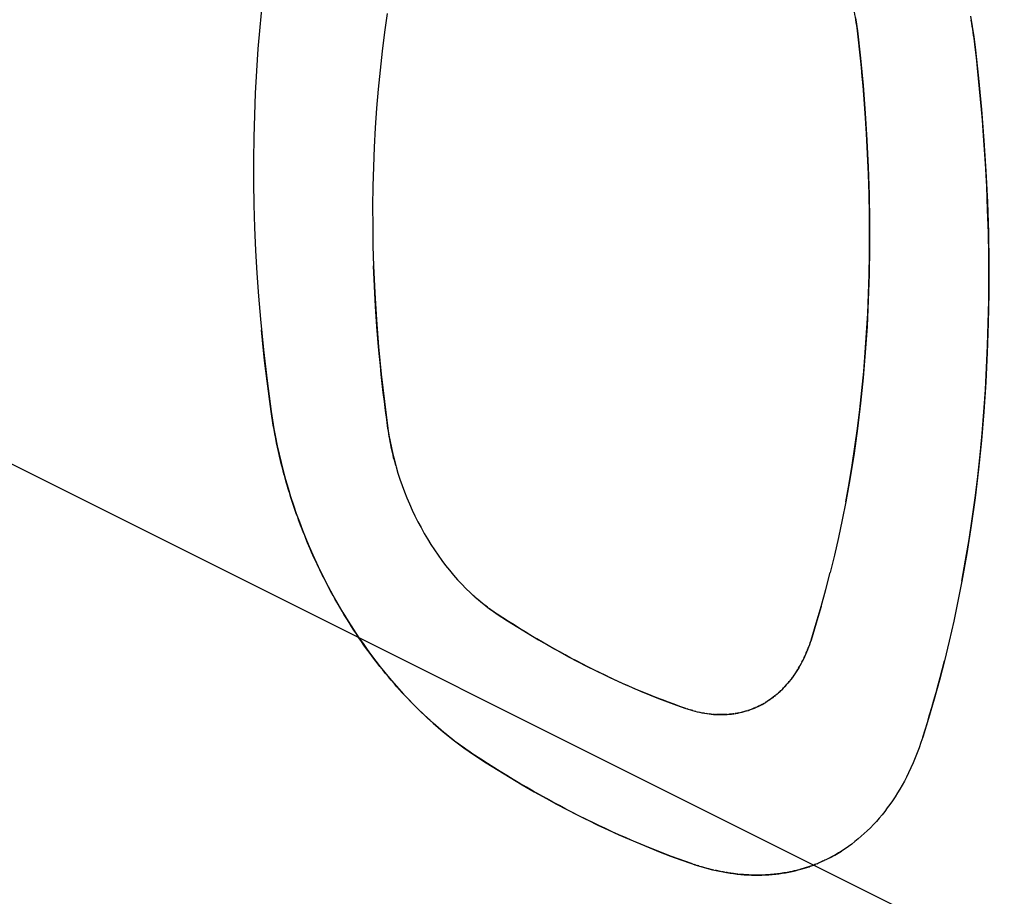
# Model space of a CAD drawing. Units: millimetres. Extents: x -20 to 20.4, y -25.9 to 28.3.
# Drawn here: x -14 to -10.2, y 4.6 to 8 of the extents above; entities that cross this region are included whole.
import ezdxf

# ---------------------------------------------------------------- set-up
doc = ezdxf.new("R2010")
doc.units = ezdxf.units.MM
doc.header["$LTSCALE"] = 16.335
doc.layers.get('0').update_dxf_attribs({"linetype": 'CONTINUOUS'})

msp = doc.modelspace()

# ---------------------------------------------------------------- linework, layer by layer
at = {"color": 7, "linetype": 'CONTINUOUS'}
for p, q in [((-19.1605, 8.7863), (-4.5118, 1.4619)), ((-12.916, 5.9325), (-12.9187, 5.939)), ((-10.9694, 5.543), (-10.9673, 5.5493)), ((-10.9837, 5.506), (-10.9811, 5.5121)), ((-11.0006, 5.4701), (-10.9976, 5.476)), ((-10.9918, 5.4879), (-10.989, 5.4939)), ((-10.4572, 5.4398), (-10.4484, 5.4746)), ((-11.023, 5.4314), (-11.021, 5.4346)), ((-11.019, 5.4378), (-11.017, 5.4409)), ((-11.0445, 5.4012), (-11.0401, 5.4069)), ((-11.0749, 5.3665), (-11.0715, 5.37)), ((-11.0682, 5.3735), (-11.0649, 5.377)), ((-11.1409, 5.3141), (-11.1428, 5.3129)), ((-11.1409, 5.3141), (-11.1386, 5.3155)), ((-11.1364, 5.3169), (-11.1341, 5.3183)), ((-11.1252, 5.3242), (-11.123, 5.3258)), ((-11.1151, 5.3315), (-11.1112, 5.3345)), ((-11.1073, 5.3375), (-11.1036, 5.3405)), ((-11.4395, 5.2869), (-11.4451, 5.2887)), ((-11.4117, 5.279), (-11.4173, 5.2804)), ((-11.3947, 5.2751), (-11.4004, 5.2763)), ((-11.3661, 5.2701), (-11.3719, 5.2709)), ((-11.3424, 5.2676), (-11.3464, 5.2679)), ((-11.3389, 5.2673), (-11.3424, 5.2676)), ((-11.3319, 5.2669), (-11.3354, 5.2671)), ((-11.2898, 5.2672), (-11.2967, 5.2668)), ((-11.2052, 5.284), (-11.2096, 5.2825)), ((-11.1969, 5.2869), (-11.2008, 5.2855)), ((-11.1609, 5.3028), (-11.1637, 5.3014)), ((-11.4228, 4.6871), (-11.4285, 4.689)), ((-11.4114, 4.6833), (-11.4171, 4.6852)), ((-11.4, 4.6797), (-11.4057, 4.6815)), ((-11.3828, 4.6746), (-11.3885, 4.6763)), ((-11.3712, 4.6714), (-11.377, 4.673)), ((-11.0131, 4.6648), (-11.0176, 4.6637)), ((-11.0042, 4.6673), (-11.0087, 4.666)), ((-10.955, 4.6835), (-11.0043, 4.6673)), ((-10.9518, 4.6848), (-10.9485, 4.686)), ((-10.9419, 4.6886), (-10.9463, 4.6869)), ((-10.9421, 4.6886), (-10.9376, 4.6904)), ((-10.9389, 4.6899), (-10.9357, 4.6912)), ((-10.9325, 4.6926), (-10.9376, 4.6904)), ((-11.2069, 4.6449), (-11.2111, 4.6452))]:
    msp.add_line(p, q, dxfattribs=at)
for points in [[(-10.7857, 7.9177), (-10.7869, 7.9282), (-10.7883, 7.9386), (-10.7898, 7.949), (-10.7914, 7.9594), (-10.7931, 7.9698), (-10.7949, 7.9802), (-10.7968, 7.9905), (-10.7988, 8.0008), (-10.8009, 8.0111), (-10.8031, 8.0214), (-10.8054, 8.0317), (-10.8077, 8.0419), (-10.8102, 8.052), (-10.8127, 8.0619)], [(-13.0934, 8.0144), (-13.1016, 7.9309), (-13.1086, 7.8472), (-13.1145, 7.7616), (-13.1191, 7.676), (-13.1225, 7.5903), (-13.1247, 7.5046), (-13.1257, 7.4172), (-13.1255, 7.3298), (-13.1241, 7.2424), (-13.1215, 7.155), (-13.1177, 7.0661), (-13.1127, 6.9773), (-13.1065, 6.8886), (-13.0991, 6.7999), (-13.0873, 6.6801), (-13.0734, 6.5605), (-13.0575, 6.4412)], [(-12.6075, 7.9839), (-12.6178, 7.9121), (-12.6272, 7.8386), (-12.6356, 7.7649), (-12.6428, 7.6911), (-12.649, 7.6172), (-12.6541, 7.5417), (-12.6583, 7.4661), (-12.6613, 7.3904), (-12.6632, 7.3147), (-12.6642, 7.2375), (-12.664, 7.1603), (-12.6628, 7.0831), (-12.6606, 7.0059), (-12.6559, 6.9013), (-12.6494, 6.7967), (-12.6411, 6.6923), (-12.6308, 6.5864), (-12.6187, 6.4808), (-12.6048, 6.3753)], [(-10.7928, 7.9677), (-10.7889, 7.9428), (-10.7857, 7.9177)], [(-10.347, 7.9746), (-10.3402, 7.9344), (-10.3342, 7.8941), (-10.329, 7.8536)], [(-10.329, 7.8536), (-10.3304, 7.8653), (-10.3319, 7.8769), (-10.3334, 7.8886), (-10.3351, 7.9002), (-10.3367, 7.9118), (-10.3385, 7.9234), (-10.3403, 7.935), (-10.3421, 7.9466), (-10.3441, 7.9582)], [(-10.7857, 7.9177), (-10.7739, 7.8115), (-10.7638, 7.705), (-10.7553, 7.5984), (-10.7485, 7.4934), (-10.7434, 7.3882), (-10.74, 7.283), (-10.7383, 7.1798), (-10.7383, 7.0765), (-10.7399, 6.9732), (-10.7433, 6.8722), (-10.7483, 6.7712), (-10.7551, 6.6703), (-10.7634, 6.572), (-10.7735, 6.4738), (-10.7853, 6.3758), (-10.7986, 6.2805), (-10.8137, 6.1856), (-10.8306, 6.0909), (-10.8441, 6.0221), (-10.8586, 5.9535), (-10.8741, 5.8852), (-10.8907, 5.8171)], [(-10.7578, 7.6332), (-10.7607, 7.6689), (-10.7637, 7.7045), (-10.7669, 7.7401), (-10.7703, 7.7756), (-10.7739, 7.8112), (-10.7776, 7.8467), (-10.7816, 7.8823), (-10.7857, 7.9177)], [(-10.329, 7.8536), (-10.3159, 7.7332), (-10.3045, 7.6125), (-10.2951, 7.4918), (-10.2875, 7.3727), (-10.2819, 7.2536), (-10.2781, 7.1344), (-10.2763, 7.0174), (-10.2763, 6.9004), (-10.2782, 6.7835), (-10.2821, 6.669), (-10.2878, 6.5547), (-10.2955, 6.4404), (-10.3049, 6.3291), (-10.3163, 6.2179), (-10.3297, 6.1069), (-10.3447, 5.9991), (-10.3617, 5.8916), (-10.3807, 5.7845), (-10.3959, 5.7066), (-10.4122, 5.629), (-10.4297, 5.5517), (-10.4484, 5.4746), (-10.4677, 5.4001), (-10.4881, 5.3259), (-10.5096, 5.2521), (-10.5324, 5.1787)], [(-10.2979, 7.531), (-10.3011, 7.5714), (-10.3045, 7.6118), (-10.3081, 7.6521), (-10.3119, 7.6925), (-10.3158, 7.7328), (-10.32, 7.7731), (-10.3244, 7.8134), (-10.329, 7.8536)], [(-10.8306, 6.0909), (-10.8178, 6.1619), (-10.806, 6.233), (-10.7952, 6.3043), (-10.7853, 6.3758), (-10.7763, 6.4493), (-10.7682, 6.5229), (-10.7612, 6.5966), (-10.7551, 6.6703), (-10.7498, 6.746), (-10.7456, 6.8217), (-10.7423, 6.8974), (-10.7399, 6.9732), (-10.7385, 7.0507), (-10.7381, 7.1281), (-10.7386, 7.2056), (-10.74, 7.283), (-10.7424, 7.3619), (-10.7458, 7.4408), (-10.75, 7.5196), (-10.7553, 7.5984), (-10.7578, 7.6332)], [(-10.3807, 5.7845), (-10.3662, 5.8648), (-10.3529, 5.9453), (-10.3407, 6.0261), (-10.3297, 6.1069), (-10.3194, 6.1901), (-10.3103, 6.2734), (-10.3024, 6.3569), (-10.2955, 6.4404), (-10.2895, 6.5261), (-10.2847, 6.6118), (-10.2809, 6.6976), (-10.2782, 6.7835), (-10.2766, 6.8712), (-10.276, 6.9589), (-10.2765, 7.0467), (-10.2781, 7.1344), (-10.2808, 7.2238), (-10.2845, 7.3132), (-10.2892, 7.4025), (-10.2951, 7.4918), (-10.2979, 7.531)], [(-12.6377, 6.6552), (-12.6411, 6.6923), (-12.6475, 6.7706), (-12.6529, 6.849), (-12.6573, 6.9274), (-12.6606, 7.0059)], [(-13.0575, 6.4412), (-13.063, 6.4807), (-13.0683, 6.5202), (-13.0733, 6.5597), (-13.0781, 6.5993), (-13.0827, 6.6389), (-13.0871, 6.6785), (-13.0913, 6.7181), (-13.0952, 6.7578)], [(-12.6048, 6.3753), (-12.6096, 6.4102), (-12.6142, 6.4451), (-12.6186, 6.4801), (-12.6228, 6.5151), (-12.6268, 6.5501), (-12.6306, 6.5851), (-12.6343, 6.6201), (-12.6377, 6.6552)], [(-13.0169, 6.2347), (-13.0211, 6.2518), (-13.0252, 6.2688), (-13.0291, 6.2859), (-13.0329, 6.3031), (-13.0365, 6.3203), (-13.0399, 6.3375), (-13.0433, 6.3547), (-13.0464, 6.3719), (-13.0494, 6.3892), (-13.0523, 6.4065), (-13.055, 6.4239), (-13.0575, 6.4412)], [(-13.0575, 6.4412), (-13.0525, 6.408), (-13.047, 6.375), (-13.0408, 6.342), (-13.0342, 6.3091), (-13.0269, 6.2764), (-13.0191, 6.2437), (-13.0108, 6.2112), (-13.0017, 6.1779), (-12.9921, 6.1448), (-12.9819, 6.1118), (-12.9712, 6.079), (-12.96, 6.0464), (-12.9482, 6.0139), (-12.9359, 5.9817), (-12.9231, 5.9498), (-12.9099, 5.9181), (-12.8961, 5.8866), (-12.8819, 5.8554), (-12.8671, 5.8244), (-12.8519, 5.7936), (-12.8361, 5.7631), (-12.8179, 5.7291), (-12.799, 5.6955), (-12.7795, 5.6622), (-12.7594, 5.6293), (-12.7386, 5.5968), (-12.7173, 5.5647)], [(-12.5748, 6.2328), (-12.5775, 6.2425), (-12.5801, 6.2523), (-12.5827, 6.2624), (-12.5852, 6.2726), (-12.5876, 6.2828), (-12.5899, 6.293), (-12.5921, 6.3032), (-12.5942, 6.3135), (-12.5962, 6.3237), (-12.5981, 6.334), (-12.5999, 6.3443), (-12.6017, 6.3546), (-12.6033, 6.365), (-12.6048, 6.3753)], [(-12.6048, 6.3753), (-12.601, 6.3505), (-12.5966, 6.3258), (-12.5917, 6.3012), (-12.5862, 6.2767), (-12.5801, 6.2523), (-12.5734, 6.2276), (-12.5661, 6.2031), (-12.5583, 6.1787), (-12.5499, 6.1546), (-12.541, 6.1306), (-12.5315, 6.1067), (-12.5216, 6.0831), (-12.5111, 6.0597), (-12.5001, 6.0365), (-12.4886, 6.0136), (-12.4767, 5.9913), (-12.4644, 5.9692), (-12.4515, 5.9474), (-12.4382, 5.9259), (-12.4244, 5.9048), (-12.4105, 5.8845), (-12.3961, 5.8646), (-12.3813, 5.8451), (-12.366, 5.8259), (-12.3502, 5.807), (-12.3347, 5.7894), (-12.3188, 5.7722), (-12.3024, 5.7555), (-12.2855, 5.7391), (-12.2683, 5.7232), (-12.2544, 5.7111), (-12.2403, 5.6993), (-12.2259, 5.6879), (-12.2112, 5.6768), (-12.1962, 5.6661), (-12.181, 5.6558)], [(-12.9891, 6.1347), (-12.9923, 6.1456), (-12.9956, 6.1565), (-12.9987, 6.1674), (-13.0019, 6.1783), (-13.0049, 6.1893), (-13.0079, 6.2002), (-13.0108, 6.2112), (-13.0139, 6.223), (-13.0169, 6.2347)], [(-12.9546, 6.0315), (-12.9587, 6.0429), (-12.9627, 6.0543), (-12.9667, 6.0657), (-12.9706, 6.0772), (-12.9744, 6.0886), (-12.9782, 6.1001), (-12.9819, 6.1116), (-12.9855, 6.1232), (-12.9891, 6.1347)], [(-12.9187, 5.939), (-12.9231, 5.9496), (-12.9274, 5.9603), (-12.9317, 5.971), (-12.9359, 5.9817), (-12.9397, 5.9916), (-12.9435, 6.0016), (-12.9473, 6.0115), (-12.951, 6.0215), (-12.9546, 6.0315)], [(-12.8738, 5.8382), (-12.8793, 5.8499), (-12.8848, 5.8616), (-12.8902, 5.8733), (-12.8955, 5.8851), (-12.9007, 5.8969), (-12.9059, 5.9087), (-12.911, 5.9206), (-12.916, 5.9325)], [(-12.8259, 5.7439), (-12.8311, 5.7535), (-12.8361, 5.7631), (-12.8417, 5.7737), (-12.8472, 5.7844), (-12.8526, 5.7951), (-12.858, 5.8058), (-12.8633, 5.8166), (-12.8686, 5.8274), (-12.8738, 5.8382)], [(-10.9653, 5.5556), (-10.945, 5.6205), (-10.9259, 5.6857), (-10.9078, 5.7512), (-10.8907, 5.8171)], [(-12.7173, 5.5647), (-12.727, 5.5792), (-12.7367, 5.5937), (-12.7462, 5.6084), (-12.7555, 5.6231), (-12.7648, 5.638), (-12.7739, 5.6529), (-12.7829, 5.6679), (-12.7917, 5.6829), (-12.8005, 5.6981), (-12.8091, 5.7133), (-12.8176, 5.7285), (-12.8259, 5.7439)], [(-12.181, 5.6558), (-12.1876, 5.6601), (-12.1941, 5.6646), (-12.2005, 5.6691), (-12.2069, 5.6737), (-12.2133, 5.6784), (-12.2196, 5.6831), (-12.2259, 5.6879), (-12.2321, 5.6927), (-12.2382, 5.6977), (-12.2443, 5.7027), (-12.2504, 5.7077), (-12.2564, 5.7128), (-12.2624, 5.718), (-12.2683, 5.7232), (-12.2728, 5.7273), (-12.2774, 5.7315), (-12.2819, 5.7357)], [(-10.9259, 5.6857), (-10.9451, 5.6205), (-10.9653, 5.5556)], [(-11.9393, 5.5096), (-11.9617, 5.5221), (-11.9841, 5.5348), (-12.0063, 5.5476), (-12.0285, 5.5606), (-12.0506, 5.5737), (-12.0725, 5.587), (-12.0944, 5.6005), (-12.1162, 5.6141), (-12.1379, 5.6278), (-12.1595, 5.6417), (-12.181, 5.6558)], [(-12.181, 5.6558), (-12.1415, 5.6301), (-12.1017, 5.605), (-12.0616, 5.5804), (-12.0212, 5.5563), (-11.9804, 5.5327), (-11.9393, 5.5096), (-11.9051, 5.491), (-11.8706, 5.4727), (-11.836, 5.4549), (-11.8011, 5.4374), (-11.766, 5.4204), (-11.7307, 5.4038), (-11.6952, 5.3876), (-11.6608, 5.3724), (-11.6262, 5.3577), (-11.5914, 5.3433), (-11.5564, 5.3295), (-11.5213, 5.316), (-11.486, 5.3031), (-11.4505, 5.2906)], [(-12.58, 5.3857), (-12.5808, 5.3866), (-12.5921, 5.3997), (-12.6032, 5.4129), (-12.6142, 5.4263), (-12.6251, 5.4397), (-12.6358, 5.4532), (-12.6464, 5.4668), (-12.6569, 5.4805), (-12.6673, 5.4943), (-12.6775, 5.5082), (-12.6877, 5.5222), (-12.6977, 5.5363), (-12.7075, 5.5504), (-12.7173, 5.5647)], [(-12.7173, 5.5647), (-12.7014, 5.5416), (-12.6852, 5.5187), (-12.6686, 5.496), (-12.6517, 5.4736), (-12.6345, 5.4515), (-12.6169, 5.4296), (-12.599, 5.408), (-12.5808, 5.3866), (-12.5628, 5.3662), (-12.5444, 5.346), (-12.5257, 5.3261), (-12.5067, 5.3065), (-12.4879, 5.2876), (-12.4688, 5.2691), (-12.4494, 5.2509), (-12.4297, 5.2331), (-12.4106, 5.2164), (-12.3913, 5.2), (-12.3716, 5.184), (-12.3517, 5.1683), (-12.3315, 5.153), (-12.311, 5.1381), (-12.2903, 5.1236), (-12.2693, 5.1094)], [(-10.9716, 5.5368), (-10.9751, 5.5275), (-10.9786, 5.5182)], [(-10.9653, 5.5556), (-10.9684, 5.5461), (-10.9716, 5.5368)], [(-11.6954, 5.3877), (-11.718, 5.3979), (-11.7405, 5.4083), (-11.7629, 5.4189), (-11.7852, 5.4296), (-11.8075, 5.4406), (-11.8297, 5.4517), (-11.8518, 5.4629), (-11.8738, 5.4744), (-11.8957, 5.486), (-11.9175, 5.4977), (-11.9393, 5.5096)], [(-10.9863, 5.4999), (-10.9904, 5.4909), (-10.9946, 5.4819)], [(-10.9786, 5.5182), (-10.9824, 5.509), (-10.9863, 5.4999)], [(-10.9786, 5.5182), (-10.9762, 5.5244), (-10.9739, 5.5306)], [(-11.0037, 5.4643), (-11.0081, 5.4562), (-11.0127, 5.4482), (-11.0175, 5.4402), (-11.0224, 5.4324), (-11.0275, 5.4247), (-11.0327, 5.4171), (-11.0381, 5.4096), (-11.0437, 5.4023), (-11.0494, 5.395), (-11.0553, 5.3879), (-11.061, 5.3814), (-11.0668, 5.3749), (-11.0728, 5.3686), (-11.079, 5.3625), (-11.0852, 5.3565), (-11.0916, 5.3506), (-11.0982, 5.3449), (-11.1049, 5.3394), (-11.1117, 5.334), (-11.1187, 5.3289), (-11.1241, 5.325), (-11.1297, 5.3212), (-11.1353, 5.3176), (-11.1409, 5.3141)], [(-11.0132, 5.4474), (-11.0099, 5.4529), (-11.0068, 5.4586)], [(-10.9946, 5.4819), (-10.9991, 5.473), (-11.0037, 5.4643)], [(-11.0401, 5.4069), (-11.0379, 5.4099), (-11.0357, 5.4129), (-11.0335, 5.416), (-11.0314, 5.419)], [(-11.0292, 5.4221), (-11.0271, 5.4252), (-11.0251, 5.4283)], [(-10.5324, 5.1787), (-10.5233, 5.2074), (-10.5144, 5.2363), (-10.5057, 5.2652), (-10.4972, 5.2942), (-10.4888, 5.3232), (-10.4807, 5.3523), (-10.4727, 5.3814), (-10.4649, 5.4106), (-10.4572, 5.4398)], [(-12.4296, 5.2329), (-12.4409, 5.2431), (-12.4521, 5.2534), (-12.4632, 5.2638), (-12.4743, 5.2743), (-12.4852, 5.2849), (-12.496, 5.2956), (-12.5067, 5.3065), (-12.5175, 5.3175), (-12.5282, 5.3286), (-12.5387, 5.3399), (-12.5492, 5.3512), (-12.5596, 5.3626), (-12.5699, 5.3741), (-12.58, 5.3857)], [(-11.4505, 5.2906), (-11.4731, 5.2985), (-11.4957, 5.3066), (-11.5182, 5.3148), (-11.5406, 5.3233), (-11.5629, 5.332), (-11.5852, 5.3408), (-11.6073, 5.3498), (-11.6295, 5.359), (-11.6515, 5.3684), (-11.6735, 5.3779), (-11.6954, 5.3877)], [(-11.0617, 5.3806), (-11.0585, 5.3842), (-11.0553, 5.3879), (-11.0525, 5.3912), (-11.0498, 5.3945), (-11.0471, 5.3979)], [(-11.0998, 5.3436), (-11.0961, 5.3467), (-11.0925, 5.3499), (-11.0889, 5.3531), (-11.0853, 5.3564), (-11.0818, 5.3597), (-11.0783, 5.3631)], [(-11.4505, 5.2906), (-11.4418, 5.2876), (-11.4329, 5.2849), (-11.424, 5.2823), (-11.415, 5.2798), (-11.406, 5.2776), (-11.397, 5.2756), (-11.3879, 5.2737), (-11.3787, 5.272), (-11.3696, 5.2706), (-11.3604, 5.2693), (-11.3517, 5.2684), (-11.343, 5.2676), (-11.3343, 5.267), (-11.3256, 5.2666), (-11.3169, 5.2665), (-11.3082, 5.2665), (-11.2994, 5.2667), (-11.2907, 5.2672), (-11.282, 5.2678), (-11.2734, 5.2687), (-11.265, 5.2698), (-11.2567, 5.2711), (-11.2485, 5.2726), (-11.2403, 5.2743), (-11.2321, 5.2762), (-11.2239, 5.2783), (-11.2159, 5.2806), (-11.2079, 5.2831), (-11.1999, 5.2858), (-11.1921, 5.2888), (-11.1845, 5.2918), (-11.177, 5.2951), (-11.1696, 5.2985), (-11.1623, 5.3021), (-11.1551, 5.3059), (-11.1479, 5.3099), (-11.1409, 5.3141)], [(-11.1524, 5.3074), (-11.1543, 5.3063), (-11.1562, 5.3053), (-11.1582, 5.3043)], [(-11.1466, 5.3107), (-11.1485, 5.3096), (-11.1504, 5.3085)], [(-11.1319, 5.3198), (-11.1297, 5.3212), (-11.1274, 5.3227)], [(-11.1209, 5.3273), (-11.1187, 5.3289), (-11.1169, 5.3302)], [(-11.4229, 5.2819), (-11.4285, 5.2835), (-11.434, 5.2852)], [(-11.3776, 5.2719), (-11.3833, 5.2728), (-11.389, 5.2739)], [(-11.3511, 5.2683), (-11.3557, 5.2688), (-11.3604, 5.2693)], [(-11.2967, 5.2668), (-11.3002, 5.2667), (-11.3037, 5.2666), (-11.3072, 5.2665), (-11.3107, 5.2665), (-11.3143, 5.2664), (-11.3178, 5.2665), (-11.3213, 5.2665), (-11.3248, 5.2666), (-11.3284, 5.2667)], [(-11.2641, 5.2699), (-11.2687, 5.2693), (-11.2734, 5.2687), (-11.2775, 5.2683), (-11.2816, 5.2679), (-11.2857, 5.2675)], [(-11.2457, 5.2731), (-11.2503, 5.2722), (-11.2549, 5.2714), (-11.2595, 5.2706)], [(-11.2141, 5.2811), (-11.2186, 5.2798), (-11.2231, 5.2785), (-11.2276, 5.2773), (-11.2321, 5.2761), (-11.2366, 5.2751), (-11.2412, 5.2741)], [(-11.1834, 5.2923), (-11.1863, 5.2911), (-11.1892, 5.2899), (-11.1921, 5.2888), (-11.1945, 5.2878)], [(-11.1749, 5.296), (-11.1777, 5.2947), (-11.1806, 5.2935)], [(-11.1665, 5.3), (-11.1693, 5.2987), (-11.1721, 5.2973)], [(-12.2693, 5.1094), (-12.2805, 5.1169), (-12.2917, 5.1245), (-12.3028, 5.1322), (-12.3138, 5.14), (-12.3247, 5.148), (-12.3355, 5.156), (-12.3463, 5.1642), (-12.357, 5.1724), (-12.3676, 5.1808), (-12.3781, 5.1892), (-12.3886, 5.1978), (-12.3989, 5.2064), (-12.4092, 5.2152), (-12.4194, 5.224), (-12.4296, 5.2329)], [(-10.5324, 5.1787), (-10.5391, 5.1585), (-10.5461, 5.1384), (-10.5536, 5.1185), (-10.5614, 5.0988), (-10.5696, 5.0792), (-10.5783, 5.0598), (-10.5874, 5.0406), (-10.5953, 5.0246), (-10.6036, 5.0089), (-10.6121, 4.9933), (-10.621, 4.9779), (-10.6302, 4.9627), (-10.6397, 4.9476), (-10.6495, 4.9328), (-10.6597, 4.9182), (-10.6696, 4.9046), (-10.6797, 4.8913), (-10.6902, 4.8781), (-10.701, 4.8653), (-10.7121, 4.8526), (-10.7235, 4.8403), (-10.7351, 4.8282), (-10.7471, 4.8164), (-10.7587, 4.8055), (-10.7705, 4.7949), (-10.7826, 4.7846), (-10.795, 4.7746), (-10.8076, 4.7649), (-10.8204, 4.7555), (-10.8335, 4.7464), (-10.8468, 4.7377), (-10.8587, 4.7304), (-10.8707, 4.7233), (-10.8829, 4.7166), (-10.8952, 4.7101), (-10.9077, 4.7038)], [(-11.9908, 4.9411), (-12.0166, 4.9555), (-12.0424, 4.9701), (-12.068, 4.9849), (-12.0936, 4.9998), (-12.119, 5.015), (-12.1443, 5.0303), (-12.1695, 5.0458), (-12.1946, 5.0614), (-12.2196, 5.0773), (-12.2445, 5.0933), (-12.2693, 5.1094)], [(-12.2693, 5.1094), (-12.2238, 5.08), (-12.178, 5.051), (-12.1318, 5.0227), (-12.0852, 4.9949), (-12.0383, 4.9678), (-11.991, 4.9413), (-11.9516, 4.9198), (-11.9119, 4.8988), (-11.872, 4.8782), (-11.8319, 4.8581), (-11.7915, 4.8385), (-11.7509, 4.8194), (-11.71, 4.8008), (-11.6704, 4.7833), (-11.6306, 4.7663), (-11.5906, 4.7498), (-11.5503, 4.7338), (-11.5099, 4.7184), (-11.4693, 4.7034), (-11.4285, 4.689)], [(-11.71, 4.8008), (-11.736, 4.8126), (-11.7619, 4.8245), (-11.7877, 4.8367), (-11.8135, 4.8491), (-11.8391, 4.8617), (-11.8646, 4.8745), (-11.89, 4.8874), (-11.9154, 4.9006), (-11.9406, 4.9139), (-11.9657, 4.9274), (-11.9908, 4.9411)], [(-11.4285, 4.689), (-11.4545, 4.6981), (-11.4804, 4.7075), (-11.5062, 4.717), (-11.532, 4.7267), (-11.5577, 4.7367), (-11.5833, 4.7469), (-11.6088, 4.7573), (-11.6342, 4.7678), (-11.6596, 4.7786), (-11.6848, 4.7896), (-11.71, 4.8008)], [(-10.9293, 4.694), (-10.9151, 4.7004), (-10.9011, 4.7071), (-10.8872, 4.7142), (-10.8735, 4.7217), (-10.8601, 4.7296), (-10.8468, 4.7377)], [(-10.9077, 4.7038), (-10.9119, 4.7018), (-10.9162, 4.6998), (-10.9204, 4.6979), (-10.9247, 4.696), (-10.929, 4.6941), (-10.9333, 4.6922)], [(-11.4285, 4.689), (-11.4151, 4.6845), (-11.4016, 4.6802), (-11.3881, 4.6761), (-11.3745, 4.6723), (-11.3608, 4.6686), (-11.3471, 4.6652), (-11.3335, 4.6621), (-11.32, 4.6592), (-11.3064, 4.6566), (-11.2927, 4.6542), (-11.279, 4.652), (-11.2653, 4.6501), (-11.2516, 4.6485), (-11.2378, 4.6471), (-11.224, 4.646), (-11.2103, 4.6451), (-11.1964, 4.6445), (-11.1826, 4.6442), (-11.1692, 4.6442), (-11.1557, 4.6445), (-11.1423, 4.645), (-11.1289, 4.6458), (-11.1155, 4.6468), (-11.1021, 4.6482), (-11.0894, 4.6498), (-11.0767, 4.6516), (-11.0641, 4.6536), (-11.0515, 4.656), (-11.039, 4.6586), (-11.0265, 4.6615), (-11.0153, 4.6643), (-11.0042, 4.6673)], [(-11.3567, 4.6676), (-11.3616, 4.6688), (-11.3664, 4.6701)], [(-11.342, 4.664), (-11.3471, 4.6652), (-11.3519, 4.6664)], [(-11.3163, 4.6585), (-11.3214, 4.6595), (-11.3266, 4.6606), (-11.3317, 4.6617), (-11.3368, 4.6628)], [(-11.3011, 4.6556), (-11.3061, 4.6565), (-11.3112, 4.6575)], [(-11.0515, 4.656), (-11.0577, 4.6548), (-11.0641, 4.6537), (-11.0704, 4.6526), (-11.0767, 4.6516), (-11.083, 4.6506), (-11.0894, 4.6498), (-11.0957, 4.6489), (-11.1021, 4.6482), (-11.1086, 4.6475), (-11.1151, 4.6469), (-11.1217, 4.6463), (-11.1282, 4.6458), (-11.1347, 4.6454), (-11.1413, 4.645), (-11.1478, 4.6447), (-11.1544, 4.6445)], [(-11.022, 4.6626), (-11.0265, 4.6615), (-11.0306, 4.6605), (-11.0348, 4.6595), (-11.0389, 4.6586), (-11.0431, 4.6577), (-11.0473, 4.6568), (-11.0515, 4.656)], [(-11.0042, 4.6673), (-10.9997, 4.6686), (-10.9952, 4.6699), (-10.9907, 4.6713), (-10.9862, 4.6727), (-10.9817, 4.6741), (-10.9772, 4.6756), (-10.9727, 4.6771), (-10.9683, 4.6787), (-10.9638, 4.6802), (-10.9594, 4.6819), (-10.955, 4.6835)], [(-10.9453, 4.6873), (-10.9506, 4.6852), (-10.955, 4.6835)], [(-11.2631, 4.6498), (-11.2653, 4.6501), (-11.2704, 4.6508), (-11.2755, 4.6515), (-11.2807, 4.6523), (-11.2858, 4.6531), (-11.2909, 4.6539), (-11.296, 4.6547)], [(-11.2475, 4.648), (-11.2527, 4.6486), (-11.2579, 4.6492), (-11.2631, 4.6498)], [(-11.2111, 4.6452), (-11.2163, 4.6455), (-11.2216, 4.6458), (-11.2268, 4.6462), (-11.232, 4.6466), (-11.2372, 4.647), (-11.2424, 4.6475)], [(-11.1544, 4.6445), (-11.1591, 4.6444), (-11.1638, 4.6443), (-11.1685, 4.6442), (-11.1732, 4.6442), (-11.1779, 4.6442), (-11.1826, 4.6442), (-11.1875, 4.6443), (-11.1923, 4.6444), (-11.1972, 4.6446), (-11.2021, 4.6447), (-11.2069, 4.6449)]]:
    msp.add_lwpolyline(points, dxfattribs=at)

doc.saveas('drawing.dxf')
